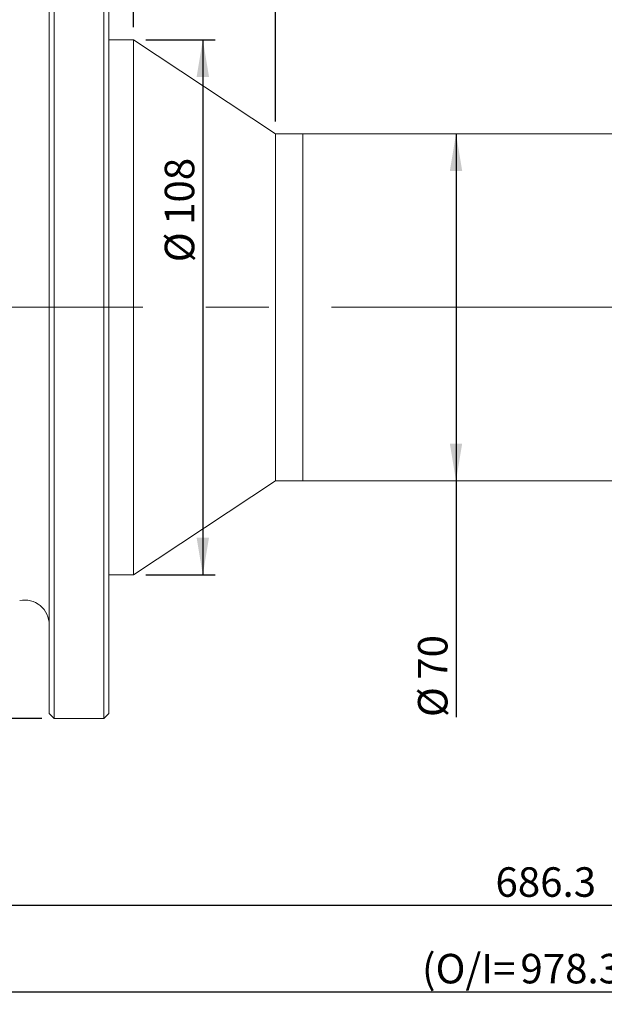
# Model space of a CAD drawing. Units: millimetres. Extents: x 0 to 755, y 0 to 297.
# Drawn here: x 183 to 230, y 170 to 250 of the extents above; entities that cross this region are included whole.
import ezdxf

# ---------------------------------------------------------------- set-up
doc = ezdxf.new("R2010")
doc.units = ezdxf.units.MM
doc.linetypes.add('CENTERX2', pattern=[20.32, 12.7, -2.54, 2.54, -2.54])
doc.layers.add('FORMAT', color=7, linetype='Continuous')
doc.styles.add('SLDTEXTSTYLE0', font='TXT', dxfattribs={"width": 0.7})
doc.dimstyles.new('SLDDIMSTYLE1', dxfattribs={"dimtxt": 2.728516, "dimasz": 3, "dimexe": 0, "dimexo": 0.0625, "dimgap": 0.682129, "dimtad": 1, "dimdec": 1, "dimlfac": 2.5, "dimrnd": 1e-09, "dimzin": 12, "dimdsep": 46, "dimtxsty": 'SLDTEXTSTYLE0', "dimsah": 1, "dimcen": 0.09, "dimadec": 0, "dimazin": 3, "dimtfac": 1, "dimtofl": 0, "dimtmove": 0, "dimatfit": 3, "dimfxl": 0, "dimfrac": 2, "dimtolj": 1, "dimtzin": 12, "dimarcsym": 0})
doc.dimstyles.new('SLDDIMSTYLE3', dxfattribs={"dimtxt": 2.728516, "dimasz": 3, "dimexe": 0, "dimexo": 0.0625, "dimgap": 0.682129, "dimtad": 1, "dimdec": 1, "dimlfac": 2.5, "dimrnd": 1e-09, "dimzin": 12, "dimdsep": 46, "dimtxsty": 'SLDTEXTSTYLE0', "dimsah": 1, "dimcen": 0.09, "dimadec": 0, "dimazin": 3, "dimtfac": 1, "dimtmove": 0, "dimatfit": 0, "dimfxl": 0, "dimfrac": 2, "dimtolj": 1, "dimtzin": 12, "dimarcsym": 0})

# ---------------------------------------------------------------- blocks, each defined once
blk = doc.blocks.new('_D_1')
at = {"layer": 'FORMAT'}
for p, q in [((48.295, 237.726), (48.295, 278.105)), ((190.295, 260.526), (190.295, 278.105)), ((48.295, 277.105), (190.295, 277.105))]:
    blk.add_line(p, q, dxfattribs=at)
for points in [[(48.295, 277.105), (51.295, 276.605), (51.295, 277.605)], [(190.295, 277.105), (187.295, 277.605), (187.295, 276.605)]]:
    blk.add_solid(points, dxfattribs=at)
at = {"layer": 'FORMAT', "insert": (104.136, 280.175), "char_height": 2.3813, "attachment_point": 1, "style": 'SLDTEXTSTYLE0'}
blk.add_mtext('485', dxfattribs=at)
blk = doc.blocks.new('_D_2')
at = {"layer": 'FORMAT'}
for p, q in [((387.631, 222.064), (387.631, 170.462)), ((48.295, 215.726), (48.295, 170.462)), ((48.295, 171.462), (387.631, 171.462))]:
    blk.add_line(p, q, dxfattribs=at)
for points in [[(48.295, 171.462), (51.295, 170.962), (51.295, 171.962)], [(387.631, 171.462), (384.631, 171.962), (384.631, 170.962)]]:
    blk.add_solid(points, dxfattribs=at)
at = {"layer": 'FORMAT', "attachment_point": 1, "style": 'SLDTEXTSTYLE0'}
for s, insert, char_height in [('(O/I=', (215.557, 174.531), 2.3813), ('978.3', (223.495, 174.531), 2.3813), (')', (231.432, 174.531), 2.381)]:
    blk.add_mtext(s, dxfattribs=dict(at, insert=insert, char_height=char_height))
blk = doc.blocks.new('_D_7')
at = {"layer": 'FORMAT'}
for p, q in [((184.895, 259.926), (178.653, 259.926)), ((179.653, 259.926), (179.653, 193.526)), ((184.895, 193.526), (178.653, 193.526))]:
    blk.add_line(p, q, dxfattribs=at)
for points in [[(179.653, 259.926), (179.153, 256.926), (180.153, 256.926)], [(179.653, 193.526), (180.153, 196.526), (179.153, 196.526)]]:
    blk.add_solid(points, dxfattribs=at)
at = {"layer": 'FORMAT', "char_height": 2.3813, "attachment_point": 1, "rotation": 90, "style": 'SLDTEXTSTYLE0'}
for s, insert in [('166', (176.584, 233.377)), ('%%c', (176.584, 230.361))]:
    blk.add_mtext(s, dxfattribs=dict(at, insert=insert))
blk = doc.blocks.new('_D_9')
at = {"layer": 'FORMAT'}
for p, q in [((190.295, 260.526), (190.295, 272.25)), ((192.295, 249.326), (192.295, 272.25)), ((190.295, 271.25), (183.795, 271.25)), ((192.295, 271.25), (190.295, 271.25)), ((192.295, 271.25), (198.795, 271.25))]:
    blk.add_line(p, q, dxfattribs=at)
for points in [[(190.295, 271.25), (187.295, 271.75), (187.295, 270.75)], [(192.295, 271.25), (195.295, 270.75), (195.295, 271.75)]]:
    blk.add_solid(points, dxfattribs=at)
at = {"layer": 'FORMAT', "insert": (190.534, 274.32), "char_height": 2.381, "attachment_point": 1, "style": 'SLDTEXTSTYLE0'}
blk.add_mtext('5', dxfattribs=at)
blk = doc.blocks.new('_D_10')
at = {"layer": 'FORMAT'}
for p, q in [((192.295, 249.326), (192.295, 272.25)), ((203.745, 241.726), (203.745, 272.25)), ((192.295, 271.25), (203.745, 271.25))]:
    blk.add_line(p, q, dxfattribs=at)
for points in [[(192.295, 271.25), (195.295, 270.75), (195.295, 271.75)], [(203.745, 271.25), (200.745, 271.75), (200.745, 270.75)]]:
    blk.add_solid(points, dxfattribs=at)
at = {"layer": 'FORMAT', "insert": (194.705, 274.32), "char_height": 2.3813, "attachment_point": 1, "style": 'SLDTEXTSTYLE0'}
blk.add_mtext('28.6', dxfattribs=at)
blk = doc.blocks.new('_D_11')
at = {"layer": 'FORMAT'}
for p, q in [((193.295, 248.326), (198.88, 248.326)), ((197.88, 248.326), (197.88, 205.126)), ((193.295, 205.126), (198.88, 205.126))]:
    blk.add_line(p, q, dxfattribs=at)
for points in [[(197.88, 248.326), (197.38, 245.326), (198.38, 245.326)], [(197.88, 205.126), (198.38, 208.126), (197.38, 208.126)]]:
    blk.add_solid(points, dxfattribs=at)
at = {"layer": 'FORMAT', "char_height": 2.3813, "attachment_point": 1, "rotation": 90, "style": 'SLDTEXTSTYLE0'}
for s, insert in [('108', (194.81, 233.377)), ('%%c', (194.81, 230.361))]:
    blk.add_mtext(s, dxfattribs=dict(at, insert=insert))
blk = doc.blocks.new('_D_12')
at = {"layer": 'FORMAT'}
for p, q in [((203.745, 241.726), (203.745, 272.25)), ((238.009, 240.926), (238.009, 272.25)), ((203.745, 271.25), (238.009, 271.25))]:
    blk.add_line(p, q, dxfattribs=at)
for points in [[(203.745, 271.25), (206.745, 270.75), (206.745, 271.75)], [(238.009, 271.25), (235.009, 271.75), (235.009, 270.75)]]:
    blk.add_solid(points, dxfattribs=at)
at = {"layer": 'FORMAT', "insert": (215.127, 274.32), "char_height": 2.3813, "attachment_point": 1, "style": 'SLDTEXTSTYLE0'}
blk.add_mtext('85.7', dxfattribs=at)
blk = doc.blocks.new('_D_13')
at = {"layer": 'FORMAT'}
for p, q in [((218.302, 240.726), (218.302, 212.726)), ((218.302, 212.726), (218.302, 193.646))]:
    blk.add_line(p, q, dxfattribs=at)
for points in [[(218.302, 240.726), (217.802, 237.726), (218.802, 237.726)], [(218.302, 212.726), (218.802, 215.726), (217.802, 215.726)]]:
    blk.add_solid(points, dxfattribs=at)
at = {"layer": 'FORMAT', "char_height": 2.3813, "attachment_point": 1, "rotation": 90, "style": 'SLDTEXTSTYLE0'}
for s, insert in [('70', (215.233, 196.662)), ('%%c', (215.233, 193.646))]:
    blk.add_mtext(s, dxfattribs=dict(at, insert=insert))
blk = doc.blocks.new('_D_17')
at = {"layer": 'FORMAT'}
for p, q in [((382.831, 203.726), (382.831, 177.453)), ((108.295, 192.551), (108.295, 177.453)), ((108.295, 178.453), (382.831, 178.453))]:
    blk.add_line(p, q, dxfattribs=at)
for points in [[(108.295, 178.453), (111.295, 177.953), (111.295, 178.953)], [(382.831, 178.453), (379.831, 178.953), (379.831, 177.953)]]:
    blk.add_solid(points, dxfattribs=at)
at = {"layer": 'FORMAT', "insert": (221.485, 181.522), "char_height": 2.3813, "attachment_point": 1, "style": 'SLDTEXTSTYLE0'}
blk.add_mtext('686.3', dxfattribs=at)

msp = doc.modelspace()

# ---------------------------------------------------------------- linework, layer by layer
at = {"color": 7, "linetype": 'Continuous', "lineweight": 15}
for p, q in [((185.89512691, 259.92583606), (185.89512691, 193.52583859)), ((189.89512906, 226.72583733), (189.89512906, 259.92583606)), ((185.4951261, 193.92583642), (185.4951261, 259.52583823)), ((190.29512987, 259.52583823), (190.29512987, 226.72583733)), ((192.29512796, 248.32583789), (190.29512987, 248.32583789)), ((203.74472723, 240.72583738), (192.29512796, 248.32583789)), ((192.29512796, 240.79964582), (192.29512796, 248.32583789)), ((192.29512796, 205.12583676), (192.29512796, 240.79964582)), ((205.9447287, 240.72583738), (203.74472723, 240.72583738)), ((203.74472723, 235.84775004), (203.74472723, 240.72583738)), ((231.2087296, 240.72583738), (205.9447287, 240.72583738)), ((205.9447287, 212.84123782), (205.9447287, 240.72583738)), ((205.9447287, 235.84775004), (205.9447287, 240.72583738)), ((203.74472723, 212.72583727), (203.74472723, 235.84775004)), ((205.9447287, 212.72583727), (205.9447287, 235.84775004)), ((189.89512906, 193.52583859), (189.89512906, 226.72583733)), ((190.29512987, 226.72583733), (190.29512987, 193.92583642)), ((192.29512796, 205.12583676), (203.74472723, 212.72583727)), ((203.74472723, 212.72583727), (205.9447287, 212.72583727)), ((205.9447287, 212.72583727), (205.9447287, 212.84123782)), ((205.9447287, 212.72583727), (231.2087296, 212.72583727)), ((190.29512987, 205.12583676), (192.29512796, 205.12583676)), ((185.4951261, 193.92583642), (185.89512691, 193.52583859)), ((185.89512691, 193.52583859), (189.89512906, 193.52583859)), ((189.89512906, 193.52583859), (190.29512987, 193.92583642))]:
    msp.add_line(p, q, dxfattribs=at)
msp.add_arc((183.49512867, 201.09742237), 2, 0, 101.0514570267, dxfattribs=at)
at = {"layer": 'FORMAT', "linetype": 'CENTERX2', "lineweight": 0, "ltscale": 2}
msp.add_line((45.71207757, 226.72583733), (388.35646834, 226.72583733), dxfattribs=at)

# ---------------------------------------------------------------- dimensions: what is measured, and where the dimension line sits
at = {"layer": 'FORMAT'}
for base, p1, p2, dimstyle, picture, middle in [((190.29512867, 277.10504491), (48.29512867, 236.72583733), (190.29512867, 259.52583733), 'SLDDIMSTYLE1', '_D_1', (106.5169621, 277.10504491)), ((190.29512867, 271.24997752), (192.29512867, 248.32583733), (190.29512867, 259.52583733), 'SLDDIMSTYLE3', '_D_9', (191.32752247, 271.24997752)), ((203.74472867, 271.24997752), (192.29512867, 248.32583733), (203.74472867, 240.72583733), 'SLDDIMSTYLE1', '_D_10', (197.87992465, 271.24997752)), ((238.00872867, 271.24997752), (203.74472867, 240.72583733), (238.00872867, 239.92583733), 'SLDDIMSTYLE1', '_D_12', (218.30249365, 271.24997752)), ((382.83112867, 178.45251592), (108.29512867, 193.5505212), (382.83112867, 204.72583733), 'SLDDIMSTYLE1', '_D_17', (225.45347065, 178.45251592))]:
    dim = msp.add_linear_dim(base=base, p1=p1, p2=p2, dimstyle=dimstyle, dxfattribs=at)
    dim.commit()
    dim.dimension.update_dxf_attribs({"geometry": picture, "text_midpoint": middle, "dimtype": 160})
for base, p1, p2, angle, text, picture, middle in [((179.65309953, 193.52583733), (185.89512867, 259.92583733), (185.89512867, 193.52583733), 90, '%%c<>', '_D_7', (179.65309953, 234.25026871)), ((197.87992465, 205.12583733), (192.29512867, 248.32583733), (192.29512867, 205.12583733), 90, '%%c<>', '_D_11', (197.87992465, 234.25026871)), ((218.30249365, 212.72583733), (205.94472867, 240.72583733), (205.94472867, 212.72583733), 90, '%%c<>', '_D_13', (218.30249365, 196.74149921)), ((387.63112867, 171.46160462), (48.29512867, 216.72583733), (387.63112867, 223.06431168), 0, '(O/I=<>)', '_D_2', (224.28846579, 171.46160462))]:
    dim = msp.add_linear_dim(base=base, p1=p1, p2=p2, angle=angle, text=text, dimstyle='SLDDIMSTYLE1', dxfattribs=at)
    dim.commit()
    dim.dimension.update_dxf_attribs({"geometry": picture, "text_midpoint": middle, "dimtype": 160})

doc.saveas('drawing.dxf')
